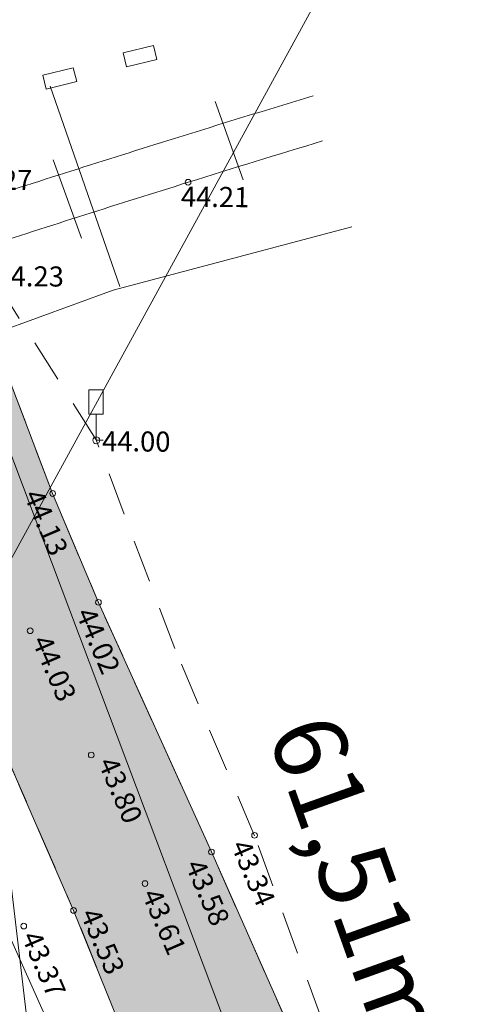
# Model space of a CAD drawing. Units: millimetres. Extents: x 544631 to 552049, y 6585772 to 6591296.
# Drawn here: x 550471 to 550486, y 6587939 to 6587973 of the extents above; entities that cross this region are included whole.
import ezdxf
from ezdxf.enums import TextEntityAlignment as Align

# ---------------------------------------------------------------- set-up
doc = ezdxf.new("R2010")
doc.units = ezdxf.units.MM
for name, pattern in [('ASFBET', [2.5, 1.5, -1]), ('CENTER', [2, 1.25, -0.25, 0.25, -0.25]), ('ISOPOHI', [0.2, 0.1, 0.1]), ('ISOPOOL', [8, 6, -2]), ('KRAAVIPERV', [0.02, 0.01, 0.01]), ('RDT', [0.2, 0.1, 0.1]), ('RDTLIIPER', [0.2, 0.1, 0.1])]:
    doc.linetypes.add(name, pattern=pattern)
doc.layers.get('0').update_dxf_attribs({"linetype": 'CONTINUOUS'})
for name, color, linetype, lineweight in [('000 Kirjanurk', 7, 'CONTINUOUS', 5), ('geoalus- HORISONTAAL', 7, 'CONTINUOUS', 5), ('geoalus-17_SITRASS', 7, 'CONTINUOUS', 5), ('geoalus-KORGUS', 250, 'CONTINUOUS', 0), ('geoalus-Postid', 7, 'CONTINUOUS', 0), ('geoalus-RDT', 250, 'CONTINUOUS', 5), ('geoalus-RDTSEADE', 7, 'CONTINUOUS', 5), ('geoalus-TEE', 7, 'CONTINUOUS', 5), ('geoalus-VEEKOGU', 150, 'CONTINUOUS', 5), ('gp_NÄHTAVUSKOLMNURK', 7, 'CONTINUOUS', 0), ('tehno- kõrgepingeliinide kaitsevöönd', 1, 'CENTER', 9)]:
    doc.layers.add(name, color=color, linetype=linetype, lineweight=lineweight)
for name, color, linetype in [('geoalus', 150, 'CONTINUOUS'), ('kõrvalplaneeringu tee', 7, 'CONTINUOUS'), ('tehno-perspektiivne liitumispunkt', 7, 'CONTINUOUS'), ('tehno-pilt', 7, 'CONTINUOUS')]:
    doc.layers.add(name, color=color, linetype=linetype)
doc.styles.add('isocpeur', font='isocpeur.ttf')
doc.styles.add('ITALIC', font='italic.shx')
doc.linetypes.add('SI_KBL', pattern='A,8,-2,4,[132,mkm.shx,S=0.5,R=0,X=0,Y=0],4,-2', length=20)
picture_1 = doc.add_image_def('image2.jpg', size_in_pixel=(2480, 3507))
picture_2 = doc.add_image_def('image4.jpg', size_in_pixel=(3508, 2481))
picture_3 = doc.add_image_def('image3.jpg', size_in_pixel=(7017, 9933))

# ---------------------------------------------------------------- blocks, each defined once
blk = doc.blocks.new('RTMARK')
at = {"color": 0, "linetype": 'Continuous'}
for p, q in [((-0.5, 3.5), (0.5, 3.5)), ((-0.5, 1.8), (-0.5, 3.5)), ((0.5, 1.8), (0.5, 3.5)), ((-0.5, 1.8), (0.5, 1.8)), ((0, 0), (0, 1.8)), ((0, 0), (0.5, 0))]:
    blk.add_line(p, q, dxfattribs=at)
blk = doc.blocks.new('GEOALUS')
at = {"layer": 'geoalus- HORISONTAAL', "linetype": 'ISOPOHI'}
blk.add_open_spline([(550474.454, 6587921.512), (550472.846, 6587922.258), (550468.189, 6587924.418), (550462.312, 6587930.536), (550457.082, 6587938.433), (550452.769, 6587944.416), (550450.185, 6587947.77), (550449.407, 6587948.711)], degree=3, knots=[0, 0, 0, 0, 5.294153, 15.329481, 24.799271, 33.798066, 37.45868, 37.45868, 37.45868, 37.45868], dxfattribs=at)
at = {"layer": 'geoalus- HORISONTAAL', "linetype": 'ISOPOOL', "ltscale": 1.5}
blk.add_open_spline([(550486.149, 6587892.97), (550485.591, 6587892.935), (550483.695, 6587892.816), (550480.43, 6587894.988), (550475.956, 6587897.946), (550470.305, 6587898.681), (550465.167, 6587899.071), (550461.169, 6587901.214), (550459.51, 6587904.8), (550460.147, 6587908.513), (550460.3, 6587914.066), (550457.597, 6587922.7), (550449.457, 6587925.396), (550443.881, 6587930.848), (550437.83, 6587934.732), (550431.744, 6587938.665), (550427.074, 6587939.03), (550425.133, 6587939.126), (550424.444, 6587939.155)], degree=3, knots=[0, 0, 0, 0, 1.654713, 5.613479, 11.144806, 17.778386, 22.257609, 26.606146, 30.722674, 33.057333, 37.766897, 47.565846, 57.25677, 61.623758, 70.858234, 78.940436, 82.686351, 84.749639, 84.749639, 84.749639, 84.749639], dxfattribs=at)
at = {"layer": 'geoalus-17_SITRASS', "color": 251, "linetype": 'SI_KBL', "lineweight": 0, "ltscale": 0.5}
blk.add_line((550474.502, 6587963.583), (550472.075, 6587970.557), dxfattribs=at)
at = {"layer": 'geoalus-17_SITRASS', "color": 251, "linetype": 'SI_KBL', "lineweight": 0, "ltscale": 0.5, "flags": 128}
blk.add_lwpolyline([(549905.321, 6587709.819), (549912.438, 6587713.038), (549975.116, 6587740.967), (550053.763, 6587777.121), (550121.692, 6587807.917), (550192.269, 6587840.609), (550281.804, 6587880.399), (550328.972, 6587902.32), (550380.48, 6587926.344), (550440.983, 6587951.304), (550474.269, 6587963.448), (550482.598, 6587965.653)], dxfattribs=at)
at = {"layer": 'geoalus-KORGUS', "ltscale": 0.7}
for centre, radius in [((550476.882, 6587967.21), 0.1), ((550473.682, 6587958.218), 0.12), ((550472.162, 6587956.363), 0.1), ((550473.759, 6587952.569), 0.1), ((550471.378, 6587951.578), 0.1), ((550473.507, 6587947.247), 0.1), ((550479.201, 6587944.448), 0.1), ((550477.697, 6587943.867), 0.1), ((550475.381, 6587942.767), 0.1), ((550472.893, 6587941.832), 0.1), ((550471.155, 6587941.286), 0.1)]:
    blk.add_circle(centre, radius, dxfattribs=at)
at = {"layer": 'geoalus-Postid', "color": 251, "linetype": 'Continuous', "lineweight": 0}
for p, q in [((550474.62, 6587971.72), (550475.68, 6587971.98)), ((550475.68, 6587971.98), (550475.8, 6587971.49)), ((550474.62, 6587971.72), (550474.74, 6587971.23)), ((550474.74, 6587971.23), (550475.8, 6587971.49)), ((550471.82, 6587970.94), (550472.88, 6587971.2)), ((550472.88, 6587971.2), (550473, 6587970.72)), ((550471.82, 6587970.94), (550471.94, 6587970.46)), ((550471.94, 6587970.46), (550473, 6587970.72))]:
    blk.add_line(p, q, dxfattribs=at)
at = {"layer": 'geoalus-RDT', "linetype": 'RDTLIIPER'}
for points in [[(550478.81, 6587967.301), (550477.825, 6587970.029)], [(550473.167, 6587965.263), (550472.182, 6587967.991)]]:
    blk.add_lwpolyline(points, dxfattribs=at)
at = {"layer": 'geoalus-RDT', "linetype": 'RDT'}
for points, knots in [([(550377.738, 6587929.657), (550381.552, 6587931.361), (550385.366, 6587933.064), (550389.18, 6587934.768), (550393.145, 6587936.539), (550397.124, 6587938.278), (550401.106, 6587940.012), (550404.774, 6587941.609), (550408.455, 6587943.177), (550412.14, 6587944.737), (550415.912, 6587946.334), (550419.693, 6587947.91), (550423.485, 6587949.461), (550427.418, 6587951.069), (550431.367, 6587952.636), (550435.321, 6587954.193), (550438.986, 6587955.636), (550442.658, 6587957.058), (550446.348, 6587958.437), (550450.505, 6587959.991), (550454.679, 6587961.499), (550458.87, 6587962.956), (550459.933, 6587963.326), (550460.996, 6587963.693), (550462.062, 6587964.054), (550463.351, 6587964.492), (550464.64, 6587964.928), (550465.931, 6587965.362), (550467.02, 6587965.727), (550468.11, 6587966.087), (550469.202, 6587966.444), (550471.598, 6587967.226), (550474.001, 6587967.984), (550476.406, 6587968.738), (550478.015, 6587969.242), (550479.627, 6587969.735), (550481.242, 6587970.222)], [0, 0, 0, 0, 0.0579044, 0.0579044, 0.0579044, 0.1181025, 0.1181025, 0.1181025, 0.1735632, 0.1735632, 0.1735632, 0.230346, 0.230346, 0.230346, 0.2892447, 0.2892447, 0.2892447, 0.3438427, 0.3438427, 0.3438427, 0.405355, 0.405355, 0.405355, 0.42095, 0.42095, 0.42095, 0.4398199, 0.4398199, 0.4398199, 0.4557417, 0.4557417, 0.4557417, 0.4906732, 0.4906732, 0.4906732, 0.5140494, 0.5140494, 0.5140494, 0.5140494]), ([(550378.394, 6587928.198), (550382.205, 6587929.9), (550386.017, 6587931.603), (550389.828, 6587933.305), (550393.789, 6587935.074), (550397.765, 6587936.812), (550401.743, 6587938.544), (550405.406, 6587940.139), (550409.082, 6587941.705), (550412.762, 6587943.263), (550416.528, 6587944.858), (550420.303, 6587946.43), (550424.089, 6587947.979), (550428.015, 6587949.585), (550431.958, 6587951.149), (550435.905, 6587952.703), (550439.562, 6587954.143), (550443.226, 6587955.562), (550446.907, 6587956.938), (550451.055, 6587958.488), (550455.219, 6587959.993), (550459.402, 6587961.447), (550460.46, 6587961.815), (550461.518, 6587962.18), (550462.578, 6587962.54), (550463.864, 6587962.977), (550465.15, 6587963.412), (550466.438, 6587963.844), (550467.523, 6587964.208), (550468.609, 6587964.567), (550469.696, 6587964.922), (550472.086, 6587965.702), (550474.483, 6587966.458), (550476.882, 6587967.21), (550478.443, 6587967.699), (550480.008, 6587968.179), (550481.574, 6587968.651)], [0, 0, 0, 0, 0.0580442, 0.0580442, 0.0580442, 0.1183747, 0.1183747, 0.1183747, 0.1739358, 0.1739358, 0.1739358, 0.2308066, 0.2308066, 0.2308066, 0.2897902, 0.2897902, 0.2897902, 0.3444334, 0.3444334, 0.3444334, 0.4060049, 0.4060049, 0.4060049, 0.4215734, 0.4215734, 0.4215734, 0.4404584, 0.4404584, 0.4404584, 0.4563648, 0.4563648, 0.4563648, 0.4913204, 0.4913204, 0.4913204, 0.5140717, 0.5140717, 0.5140717, 0.5140717])]:
    blk.add_open_spline(points, degree=3, knots=knots, dxfattribs=at)
at = {"layer": 'geoalus-TEE', "color": 251, "linetype": 'ASFBET'}
for points in [[(550476.417, 6587950.962), (550473.681, 6587958.239), (550470.063, 6587963.936)], [(550504.175, 6587883.869), (550498.683, 6587896.394), (550489.246, 6587920.959), (550483.282, 6587933.293), (550479.202, 6587944.434), (550476.417, 6587950.962)]]:
    blk.add_lwpolyline(points, dxfattribs=at)
at = {"layer": 'geoalus-TEE', "linetype": 'ASFBET', "flags": 128}
for points in [[(550469.797, 6587962.559), (550472.162, 6587956.363), (550473.759, 6587952.569)], [(550464.886, 6587960.834), (550467.625, 6587954.115), (550469.032, 6587950.709), (550472.893, 6587941.832)], [(550477.697, 6587943.867), (550477.697, 6587943.867), (550473.759, 6587952.569)]]:
    blk.add_lwpolyline(points, dxfattribs=at)
at = {"layer": 'geoalus-TEE', "linetype": 'ASFBET'}
for points in [[(550482.603, 6587932.805), (550477.697, 6587943.867)], [(550477.439, 6587930.554), (550472.893, 6587941.832)]]:
    blk.add_lwpolyline(points, dxfattribs=at)
at = {"layer": 'geoalus-VEEKOGU', "color": 251, "linetype": 'KRAAVIPERV'}
blk.add_lwpolyline([(550502.94, 6587857.793), (550494.713, 6587880.005), (550488.897, 6587894.557), (550480.344, 6587916.347), (550475.587, 6587929.911), (550466.964, 6587949.187)], dxfattribs=at)
at = {"layer": 'geoalus-RDTSEADE', "color": 251, "xscale": 0.5, "yscale": 0.5, "zscale": 0.5}
blk.add_blockref('RTMARK', (550473.677, 6587958.227), dxfattribs=at)
at = {"layer": 'geoalus-KORGUS', "ltscale": 0.7, "style": 'ITALIC'}
for s, rotation, p in [('44.27', 359.5348, (550469.069, 6587967.31)), ('44.21', 359.5348, (550476.633, 6587966.71)), ('44.23', 359.5348, (550470.169, 6587963.943)), ('44.00', 359.5348, (550473.885, 6587958.188)), ('44.13', 293.256, (550471.463, 6587956.45)), ('44.02', 293.256, (550473.279, 6587952.326)), ('44.03', 293.256, (550471.751, 6587951.366)), ('43.80', 293.256, (550474.055, 6587947.118)), ('43.34', 293.256, (550478.685, 6587944.234)), ('43.58', 293.256, (550477.096, 6587943.55)), ('43.61', 293.256, (550475.58, 6587942.534)), ('43.53', 293.256, (550473.436, 6587941.85)), ('43.37', 293.256, (550471.384, 6587941.056))]:
    blk.add_text(s, height=0.7, rotation=rotation, dxfattribs=at).set_placement(p, align=Align.MIDDLE_LEFT)

msp = doc.modelspace()

# ---------------------------------------------------------------- hatches: boundary and pattern name
at = {"layer": 'kõrvalplaneeringu tee', "lineweight": 0, "ltscale": 2}
msp.add_hatch(color=254, dxfattribs=at).paths.add_polyline_path([(550482.603, 6587932.805), (550487.802, 6587920.203), (550492.49, 6587908.302), (550497.179, 6587896.401), (550502.045, 6587883.166), (550506.629, 6587870.695), (550507.441, 6587869.329), (550508.926, 6587867.549), (550509.49, 6587866.985), (550510.054, 6587866.421), (550512.788, 6587864.415), (550513.17, 6587860.582), (550505.613, 6587857.436), (550501.924, 6587868.18), (550496.853, 6587880.709), (550491.576, 6587894.324), (550490.052, 6587898.326), (550483.787, 6587914.775), (550481.01, 6587921.77), (550477.439, 6587930.554), (550472.893, 6587941.832), (550471.07, 6587946.024), (550467.549, 6587954.301), (550465.668, 6587958.915), (550464.886, 6587960.834), (550462.799, 6587966.955), (550462.465, 6587967.975), (550460.891, 6587971.267), (550458.221, 6587978.651), (550451.517, 6587996.551), (550436.061, 6588031.374), (550429.047, 6588046.557), (550433.096, 6588046.795), (550440.552, 6588032.365), (550449.613, 6588011.55), (550457.09, 6587994.682), (550463.456, 6587978.023), (550465.492, 6587973.074), (550467.865, 6587967.07), (550469.797, 6587962.559), (550472.162, 6587956.363), (550473.759, 6587952.569), (550477.697, 6587943.867)])
at = {"layer": 'tehno- kõrgepingeliinide kaitsevöönd', "linetype": 'ByBlock', "lineweight": 0, "ltscale": 5}
h = msp.add_hatch(dxfattribs=at)
h.set_pattern_fill('ANSI31', color=256, scale=0.35, angle=45, style=0)
edge = h.paths.add_edge_path()
edge.add_line((550496.85, 6587839.697), (550448.26, 6587969.496))
edge.add_line((550448.26, 6587969.496), (550372.781, 6587939.866))
edge.add_line((550372.781, 6587939.866), (550426.55, 6587799.11))
edge.add_line((550426.55, 6587799.11), (550442.106, 6587808.091))
edge.add_line((550442.106, 6587808.091), (550389.263, 6587946.33))
edge.add_line((550389.263, 6587946.33), (550448.26, 6587969.496))
edge.add_line((550448.26, 6587969.496), (550434.518, 6587962.199))
edge.add_line((550434.518, 6587962.199), (550484.302, 6587832.689))
edge.add_line((550484.302, 6587832.689), (550495.493, 6587839.386))

# ---------------------------------------------------------------- linework, layer by layer
at = {"layer": 'gp_NÄHTAVUSKOLMNURK', "lineweight": 0}
msp.add_lwpolyline([(550468.133, 6587964.535), (550489.296, 6587908.385)], dxfattribs=at)
at = {"layer": 'kõrvalplaneeringu tee', "lineweight": 0}
for points in [[(550505.613, 6587857.436), (550501.924, 6587868.18), (550496.853, 6587880.709), (550491.576, 6587894.324), (550490.052, 6587898.326), (550483.787, 6587914.775), (550481.01, 6587921.77), (550477.439, 6587930.554), (550472.893, 6587941.832), (550471.07, 6587946.024), (550467.549, 6587954.301), (550465.668, 6587958.915), (550464.886, 6587960.834), (550462.799, 6587966.955), (550462.465, 6587967.975), (550460.891, 6587971.267), (550458.221, 6587978.651), (550451.517, 6587996.551), (550436.061, 6588031.374)], [(550483.787, 6587914.775), (550481.01, 6587921.77), (550477.439, 6587930.554), (550472.893, 6587941.832), (550471.07, 6587946.024), (550467.549, 6587954.301), (550465.668, 6587958.915), (550464.886, 6587960.834), (550462.799, 6587966.955), (550462.465, 6587967.975), (550460.891, 6587971.267), (550458.221, 6587978.651)], [(550465.492, 6587973.074), (550467.865, 6587967.07), (550469.797, 6587962.559), (550472.162, 6587956.363), (550473.759, 6587952.569), (550477.697, 6587943.867), (550482.603, 6587932.805), (550482.603, 6587932.805)], [(550475.425, 6587902.703), (550468.133, 6587964.535)]]:
    msp.add_lwpolyline(points, dxfattribs=at)
at = {"layer": 'tehno-perspektiivne liitumispunkt', "linetype": 'ByBlock', "lineweight": 0}
msp.add_lwpolyline([(550462.27, 6587938.656), (550484.9, 6587980.032), (550447.021, 6587991.13)], dxfattribs=at)

# ---------------------------------------------------------------- block references
at = {"layer": 'geoalus'}
msp.add_blockref('GEOALUS', (0, 0), dxfattribs=at)

# ---------------------------------------------------------------- texts
at = {"layer": '000 Kirjanurk', "color": 7, "style": 'isocpeur'}
msp.add_text('61,51m', height=2.5194, rotation=289.5696, dxfattribs=at).set_placement((550479.635, 6587948.04))

# ---------------------------------------------------------------- referenced raster images: frames only (the image files are external)
at = {"layer": 'kõrvalplaneeringu tee', "lineweight": 0}
image = msp.add_image(picture_1, insert=(552049.462, 6586720.975), size_in_units=(2174.876, 3075.52), rotation=90, dxfattribs=at)
image.dxf.flags = 6
at = {"layer": 'tehno-pilt', "lineweight": 0}
image = msp.add_image(picture_2, insert=(549737.359, 6587498.629), size_in_units=(979.534, 692.766), dxfattribs=at)
image.dxf.flags = 6
image = msp.add_image(picture_3, insert=(550579.513, 6587385.345), size_in_units=(612.388, 866.873), rotation=90, dxfattribs=at)
image.dxf.flags = 6

doc.saveas('drawing.dxf')
